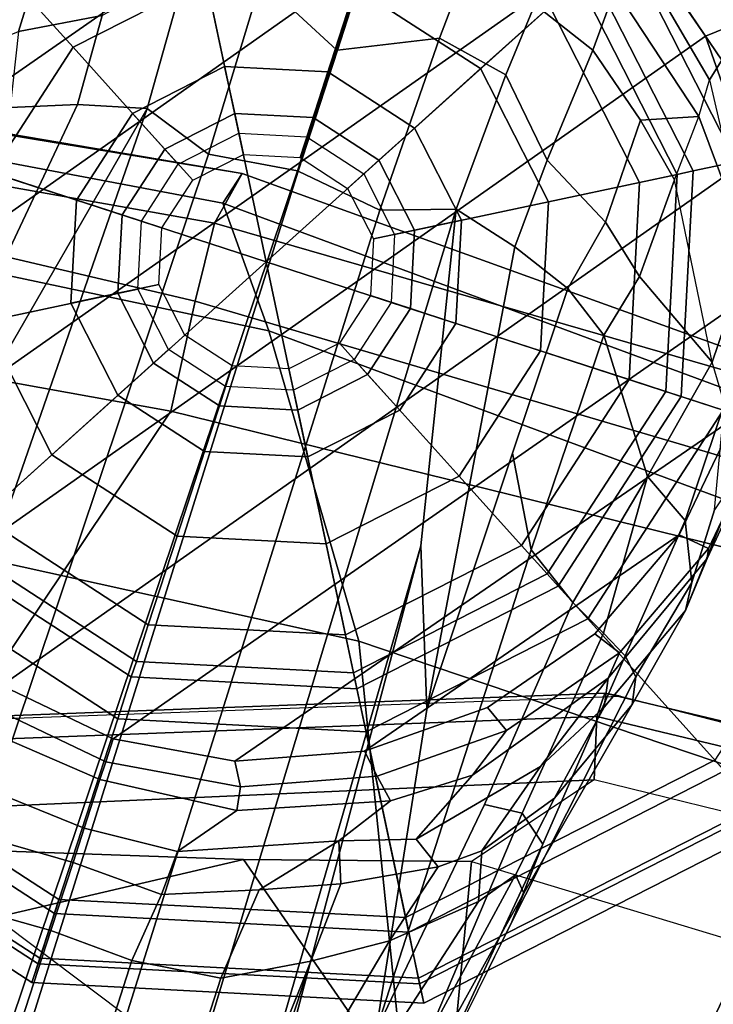
# Model space of a CAD drawing. Units: inches. Extents: x -2 to 202, y -6 to 76.
# Drawn here: x 51 to 52, y 40 to 41 of the extents above; entities that cross this region are included whole.
import ezdxf

# ---------------------------------------------------------------- set-up
doc = ezdxf.new("R2010")
doc.units = ezdxf.units.IN
doc.header["$MEASUREMENT"] = 0
for name, color, linetype in [('SEAT-ARMPAD', 5, 'Continuous'), ('SEAT-BASE', 5, 'Continuous'), ('SEAT-CHASSIS', 5, 'Continuous'), ('SEAT-GLIDE', 5, 'Continuous')]:
    doc.layers.add(name, color=color, linetype=linetype)

# ---------------------------------------------------------------- blocks, each defined once
blk = doc.blocks.new('1aeron2_b_tlim_arms_posturefitsl_3t')
at = {"layer": 'SEAT-ARMPAD'}
for points in [[(-5.2465, -12.0842, 23.6143), (-4.8275, -9.6742, 23.6217), (-3.8393, -9.6493, 23.667), (-5.0289, -12.1626, 23.622)], [(-3.9667, -12.4235, 23.6847), (-5.0289, -12.1626, 23.622), (-3.8393, -9.6493, 23.667), (-2.297, -9.933, 23.7763)], [(-3.9667, -12.4235, 23.6847), (-2.297, -9.933, 23.7763), (-1.3613, -10.1316, 24.0779), (-3.3365, -12.5374, 23.724)], [(-4.3425, -11.0487, 25.4781), (-5.5427, -11.0236, 25.1811), (-5.6931, -11.6032, 25.0509), (-4.2355, -12.0952, 25.387)], [(-2.1691, -12.5512, 25.669), (-2.2389, -11.2461, 25.7969), (-4.3425, -11.0487, 25.4781), (-4.2355, -12.0952, 25.387)], [(-4.2355, -12.0952, 25.387), (-5.6931, -11.6032, 25.0509), (-5.7313, -11.937, 24.8407), (-4.107, -12.5383, 25.1505)], [(-4.041, -12.7205, 24.8444), (-4.107, -12.5383, 25.1505), (-5.7313, -11.937, 24.8407), (-5.7374, -12.0939, 24.5768)], [(-4.041, -12.7205, 24.8444), (-5.7374, -12.0939, 24.5768), (-5.7247, -12.1664, 24.2378), (-4.0688, -12.763, 24.3187)], [(-2.1691, -12.5512, 25.669), (-4.2355, -12.0952, 25.387), (-4.107, -12.5383, 25.1505), (-2.1062, -12.9626, 25.3588)], [(-4.0291, -12.6921, 23.8106), (-4.0688, -12.763, 24.3187), (-5.7247, -12.1664, 24.2378), (-5.2346, -12.344, 23.9067)], [(-5.1046, -12.2555, 23.6659), (-5.0289, -12.1626, 23.622), (-3.9667, -12.4235, 23.6847), (-4.0019, -12.581, 23.707)], [(-5.1046, -12.2555, 23.6659), (-4.0019, -12.581, 23.707), (-4.0291, -12.6921, 23.8106), (-5.2346, -12.344, 23.9067)], [(-4.0019, -12.581, 23.707), (-3.9667, -12.4235, 23.6847), (-3.3365, -12.5374, 23.724), (-3.3728, -12.7282, 23.7841)], [(-2.0556, -13.0964, 25.0341), (-2.1062, -12.9626, 25.3588), (-4.107, -12.5383, 25.1505), (-4.041, -12.7205, 24.8444)], [(-4.0019, -12.581, 23.707), (-3.3728, -12.7282, 23.7841), (-3.3954, -12.8043, 23.9019), (-4.0291, -12.6921, 23.8106)], [(-4.0688, -12.763, 24.3187), (-4.0291, -12.6921, 23.8106), (-3.3954, -12.8043, 23.9019), (-3.4297, -12.8714, 24.189)], [(-2.0556, -13.0964, 25.0341), (-4.041, -12.7205, 24.8444), (-4.0688, -12.763, 24.3187), (-1.9807, -13.1076, 24.6977)], [(-1.9521, -13.0384, 24.4233), (-1.9807, -13.1076, 24.6977), (-4.0688, -12.763, 24.3187), (-3.4297, -12.8714, 24.189)]]:
    blk.add_3dface(points, dxfattribs=at)
at = {"layer": 'SEAT-BASE'}
for points in [[(-0.6744, -1.1905, 4.1832), (-4.0382, -11.6139, 3.1616), (-4.1668, -11.6385, 3.2423), (-0.719, -1.1512, 4.3018)], [(-0.9319, -1.4933, 5.6622), (-0.719, -1.1512, 4.3018), (-4.1668, -11.6385, 3.2423), (-3.3384, -9.5727, 3.9879)], [(-0.6744, -1.1905, 4.1832), (-0.5847, -1.2614, 4.119), (-3.9113, -11.6394, 3.1096), (-4.0382, -11.6139, 3.1616)], [(-0.4265, -1.3128, 4.119), (-3.7957, -11.6821, 3.0957), (-3.9113, -11.6394, 3.1096), (-0.5847, -1.2614, 4.119)], [(-0.2684, -1.3642, 4.119), (-3.6772, -11.7154, 3.1096), (-3.7957, -11.6821, 3.0957), (-0.4265, -1.3128, 4.119)], [(-1.2495, -1.6518, 6.5161), (-4.324, -12.2313, 4.2077), (-4.3746, -12.7122, 4.1389), (-1.0437, -1.701, 6.6264)], [(-1.2495, -1.6518, 6.5161), (-1.3248, -1.7804, 6.4477), (-3.8678, -10.5115, 4.5256), (-4.324, -12.2313, 4.2077)], [(-0.8432, -1.8393, 6.6746), (-1.0437, -1.701, 6.6264), (-4.3746, -12.7122, 4.1389), (-4.2654, -12.7109, 4.1776)], [(-0.7398, -1.9027, 6.6862), (-0.8432, -1.8393, 6.6746), (-4.2654, -12.7109, 4.1776), (-4.1487, -12.7665, 4.1833)], [(-4.1476, -12.7669, 4.1833), (-0.5199, -1.9742, 6.6862), (-0.7398, -1.9027, 6.6862), (-4.1487, -12.7665, 4.1833)], [(-4.1476, -12.7669, 4.1833), (-4.0205, -12.7905, 4.1776), (-0.399, -1.9836, 6.6746), (-0.5199, -1.9742, 6.6862)], [(-4.0205, -12.7905, 4.1776), (-3.9329, -12.8557, 4.1389), (-0.1555, -1.9896, 6.6264), (-0.399, -1.9836, 6.6746)], [(-0.1555, -1.9896, 6.6264), (-3.9329, -12.8557, 4.1389), (-3.6912, -12.4369, 4.2077), (0.04, -2.0708, 6.5161)], [(-4.324, -12.2313, 4.2077), (-3.8678, -10.5115, 4.5256), (-4.2604, -11.5395, 4.2497), (-4.3324, -11.9976, 4.209)], [(-4.279, -11.6671, 3.3711), (-4.1688, -11.4801, 3.4546), (-3.7526, -10.6056, 3.6151), (-4.1668, -11.6385, 3.2423)], [(-4.4984, -11.8054, 3.9476), (-4.4685, -11.8495, 4.0508), (-4.2417, -11.3138, 4.2317), (-4.3467, -11.4795, 4.0827)], [(-4.4685, -11.8495, 4.0508), (-4.4149, -11.862, 4.1297), (-4.2604, -11.5395, 4.2497), (-4.2417, -11.3138, 4.2317)], [(-4.4537, -11.6947, 3.9252), (-4.4984, -11.8054, 3.9476), (-4.3467, -11.4795, 4.0827), (-4.307, -11.3958, 4.0514)], [(-4.1688, -11.4801, 3.4546), (-4.279, -11.6671, 3.3711), (-4.4063, -11.7233, 3.5576), (-4.3012, -11.5614, 3.6382)], [(-4.4593, -11.7614, 3.6521), (-4.471, -11.7355, 3.8366), (-4.3562, -11.5283, 3.9362), (-4.3127, -11.4908, 3.887)], [(-4.3012, -11.5614, 3.6382), (-4.4063, -11.7233, 3.5576), (-4.4593, -11.7614, 3.6521), (-4.3127, -11.4908, 3.887)], [(-4.471, -11.7355, 3.8366), (-4.4537, -11.6947, 3.9252), (-4.3803, -11.5453, 3.9883), (-4.3562, -11.5283, 3.9362)], [(-4.4814, -12.2258, 4.0889), (-4.2604, -11.5395, 4.2497), (-4.4149, -11.862, 4.1297), (-4.5409, -12.1507, 4.0121)], [(-4.2604, -11.5395, 4.2497), (-4.4814, -12.2258, 4.0889), (-4.455, -12.3636, 4.1157), (-4.3324, -11.9976, 4.209)], [(-4.1668, -11.6385, 3.2423), (-4.0382, -11.6139, 3.1616), (-4.0932, -11.74, 3.0957), (-4.2097, -11.7488, 3.1548)], [(-3.9536, -11.7336, 3.0684), (-4.0932, -11.74, 3.0957), (-4.0382, -11.6139, 3.1616), (-3.9113, -11.6394, 3.1096)], [(-4.1668, -11.6385, 3.2423), (-4.2097, -11.7488, 3.1548), (-4.3489, -11.7731, 3.297), (-4.279, -11.6671, 3.3711)], [(-3.8272, -11.779, 3.0501), (-3.9536, -11.7336, 3.0684), (-3.9113, -11.6394, 3.1096), (-3.7957, -11.6821, 3.0957)], [(-4.3489, -11.7731, 3.297), (-4.4113, -11.7957, 3.3761), (-4.4063, -11.7233, 3.5576), (-4.279, -11.6671, 3.3711)], [(-3.7957, -11.6821, 3.0957), (-3.6772, -11.7154, 3.1096), (-3.6983, -11.8165, 3.0684), (-3.8272, -11.779, 3.0501)], [(-4.471, -11.7355, 3.8366), (-4.6258, -12.0048, 3.6981), (-4.6311, -12.0445, 3.7598), (-4.4537, -11.6947, 3.9252)], [(-4.4537, -11.6947, 3.9252), (-4.6311, -12.0445, 3.7598), (-4.6157, -12.0741, 3.8395), (-4.4984, -11.8054, 3.9476)], [(-4.5149, -11.8711, 3.4853), (-4.4593, -11.7614, 3.6521), (-4.4063, -11.7233, 3.5576), (-4.4113, -11.7957, 3.3761)], [(-4.4593, -11.7614, 3.6521), (-4.5149, -11.8711, 3.4853), (-4.6258, -12.0048, 3.6981), (-4.471, -11.7355, 3.8366)], [(-4.2097, -11.7488, 3.1548), (-4.0932, -11.74, 3.0957), (-4.2067, -11.81, 3.053)], [(-3.9536, -11.7336, 3.0684), (-3.9763, -11.795, 3.0153), (-4.2067, -11.81, 3.053), (-4.0932, -11.74, 3.0957)], [(-3.8272, -11.779, 3.0501), (-3.8432, -11.8283, 3.0066), (-3.9763, -11.795, 3.0153), (-3.9536, -11.7336, 3.0684)], [(-4.3489, -11.7731, 3.297), (-4.2097, -11.7488, 3.1548), (-4.2067, -11.81, 3.053), (-4.3173, -11.8127, 3.1629)], [(-4.4113, -11.7957, 3.3761), (-4.3489, -11.7731, 3.297), (-4.3173, -11.8127, 3.1629), (-4.4948, -11.9165, 3.2302)], [(-3.6983, -11.8165, 3.0684), (-3.716, -11.8795, 3.0153), (-3.8432, -11.8283, 3.0066), (-3.8272, -11.779, 3.0501)], [(-4.4113, -11.7957, 3.3761), (-4.4948, -11.9165, 3.2302), (-4.5858, -12.0008, 3.2382), (-4.5149, -11.8711, 3.4853)], [(-4.0614, -11.8536, 2.9051), (-4.2806, -11.8671, 2.9578), (-4.2067, -11.81, 3.053), (-3.9763, -11.795, 3.0153)], [(-3.8657, -11.8976, 2.8947), (-4.0614, -11.8536, 2.9051), (-3.9763, -11.795, 3.0153), (-3.8432, -11.8283, 3.0066)], [(-4.4984, -11.8054, 3.9476), (-4.6157, -12.0741, 3.8395), (-4.5849, -12.1069, 3.9284), (-4.4685, -11.8495, 4.0508)], [(-4.2806, -11.8671, 2.9578), (-4.3977, -11.9039, 3.0201), (-4.3173, -11.8127, 3.1629), (-4.2067, -11.81, 3.053)], [(-4.3173, -11.8127, 3.1629), (-4.3977, -11.9039, 3.0201), (-4.5916, -12.0422, 3.0257), (-4.4948, -11.9165, 3.2302)], [(-3.8432, -11.8283, 3.0066), (-3.716, -11.8795, 3.0153), (-3.6816, -11.977, 2.9051), (-3.8657, -11.8976, 2.8947)], [(-4.4685, -11.8495, 4.0508), (-4.5849, -12.1069, 3.9284), (-4.5409, -12.1507, 4.0121), (-4.4149, -11.862, 4.1297)], [(-4.2617, -11.9026, 2.6048), (-4.2806, -11.8671, 2.9578), (-4.0614, -11.8536, 2.9051), (-4.0665, -11.8872, 2.6048)], [(-3.874, -11.9229, 2.6048), (-4.0665, -11.8872, 2.6048), (-4.0614, -11.8536, 2.9051), (-3.8657, -11.8976, 2.8947)], [(-4.5858, -12.0008, 3.2382), (-4.702, -12.1391, 3.395), (-4.6258, -12.0048, 3.6981), (-4.5149, -11.8711, 3.4853)], [(-4.2617, -11.9026, 2.6048), (-4.4463, -11.9679, 2.6048), (-4.3977, -11.9039, 3.0201), (-4.2806, -11.8671, 2.9578)], [(-4.2617, -11.9026, 2.6048), (-4.0665, -11.8872, 2.6048), (-4.0581, -11.9238, 2.5724), (-4.2436, -11.9384, 2.5724)], [(-4.0665, -11.8872, 2.6048), (-3.874, -11.9229, 2.6048), (-3.8847, -11.9559, 2.5724), (-4.0581, -11.9238, 2.5724)], [(-4.6076, -12.0788, 2.6048), (-4.5916, -12.0422, 3.0257), (-4.3977, -11.9039, 3.0201), (-4.4463, -11.9679, 2.6048)], [(-4.4463, -11.9679, 2.6048), (-4.2617, -11.9026, 2.6048), (-4.2436, -11.9384, 2.5724), (-4.419, -12.0005, 2.5724)], [(-3.8657, -11.8976, 2.8947), (-3.6816, -11.977, 2.9051), (-3.6973, -12.0072, 2.6048), (-3.874, -11.9229, 2.6048)], [(-4.5916, -12.0422, 3.0257), (-4.5858, -12.0008, 3.2382), (-4.4948, -11.9165, 3.2302), (-4.5916, -12.0422, 3.0257)], [(-3.7255, -12.0318, 2.5724), (-3.8847, -11.9559, 2.5724), (-3.874, -11.9229, 2.6048), (-3.6973, -12.0072, 2.6048)], [(-4.7732, -12.4153, 2.5724), (-4.0581, -11.9238, 2.5724), (-3.8847, -11.9559, 2.5724), (-4.8072, -12.5982, 2.5724)], [(-4.7732, -12.4153, 2.5724), (-4.6931, -12.2473, 2.5724), (-4.2436, -11.9384, 2.5724), (-4.0581, -11.9238, 2.5724)], [(-4.5723, -12.1059, 2.5724), (-4.419, -12.0005, 2.5724), (-4.2436, -11.9384, 2.5724), (-4.6931, -12.2473, 2.5724)], [(-4.7926, -12.7837, 2.5724), (-4.8072, -12.5982, 2.5724), (-3.8847, -11.9559, 2.5724), (-3.7255, -12.0318, 2.5724)], [(-4.6076, -12.0788, 2.6048), (-4.4463, -11.9679, 2.6048), (-4.419, -12.0005, 2.5724), (-4.5723, -12.1059, 2.5724)], [(-4.5858, -12.0008, 3.2382), (-4.5916, -12.0422, 3.0257), (-4.7327, -12.2132, 3.1412), (-4.702, -12.1391, 3.395)], [(-4.6258, -12.0048, 3.6981), (-4.702, -12.1391, 3.395), (-4.7108, -12.1791, 3.5956), (-4.6311, -12.0445, 3.7598)], [(-4.4582, -12.6585, 4.1008), (-4.3324, -11.9976, 4.209), (-4.455, -12.3636, 4.1157), (-4.5337, -12.5987, 4.0477)], [(-4.3746, -12.7122, 4.1389), (-4.324, -12.2313, 4.2077), (-4.3324, -11.9976, 4.209), (-4.4582, -12.6585, 4.1008)], [(-4.7926, -12.7837, 2.5724), (-3.7255, -12.0318, 2.5724), (-3.5841, -12.1527, 2.5724), (-4.7304, -12.9591, 2.5724)], [(-4.6076, -12.0788, 2.6048), (-4.7348, -12.2277, 2.6048), (-4.7327, -12.2132, 3.1412), (-4.5916, -12.0422, 3.0257)], [(-4.7108, -12.1791, 3.5956), (-4.7016, -12.2677, 3.7177), (-4.6157, -12.0741, 3.8395), (-4.6311, -12.0445, 3.7598)], [(-4.6157, -12.0741, 3.8395), (-4.7016, -12.2677, 3.7177), (-4.6479, -12.3306, 3.8747), (-4.5849, -12.1069, 3.9284)], [(-4.7348, -12.2277, 2.6048), (-4.6076, -12.0788, 2.6048), (-4.5723, -12.1059, 2.5724), (-4.6931, -12.2473, 2.5724)], [(-4.6479, -12.3306, 3.8747), (-4.5409, -12.1507, 4.0121), (-4.5849, -12.1069, 3.9284), (-4.6479, -12.3306, 3.8747)], [(-4.7327, -12.2132, 3.1412), (-4.8062, -12.3709, 3.2632), (-4.7867, -12.348, 3.4209), (-4.702, -12.1391, 3.395)], [(-4.7434, -12.2827, 3.5709), (-4.7108, -12.1791, 3.5956), (-4.702, -12.1391, 3.395), (-4.7867, -12.348, 3.4209)], [(-4.6251, -13.1124, 2.5724), (-4.7304, -12.9591, 2.5724), (-3.5841, -12.1527, 2.5724), (-3.4787, -12.306, 2.5724)], [(-4.5409, -12.1507, 4.0121), (-4.6479, -12.3306, 3.8747), (-4.5855, -12.5322, 3.9934), (-4.4814, -12.2258, 4.0889)], [(-4.7108, -12.1791, 3.5956), (-4.7434, -12.2827, 3.5709), (-4.7577, -12.4342, 3.6344), (-4.7016, -12.2677, 3.7177)], [(-4.8191, -12.4045, 2.6048), (-4.8062, -12.3709, 3.2632), (-4.7327, -12.2132, 3.1412), (-4.7348, -12.2277, 2.6048)], [(-4.8191, -12.4045, 2.6048), (-4.7348, -12.2277, 2.6048), (-4.6931, -12.2473, 2.5724), (-4.7732, -12.4153, 2.5724)], [(-4.5337, -12.5987, 4.0477), (-4.455, -12.3636, 4.1157), (-4.4814, -12.2258, 4.0889), (-4.5855, -12.5322, 3.9934)], [(-3.8337, -12.8614, 4.1008), (-3.547, -12.2527, 4.209), (-3.6912, -12.4369, 4.2077), (-3.9329, -12.8557, 4.1389)], [(-3.7375, -12.8574, 4.0477), (-3.663, -12.621, 4.1157), (-3.547, -12.2527, 4.209), (-3.8337, -12.8614, 4.1008)], [(-4.7577, -12.4342, 3.6344), (-4.74, -12.4937, 3.7066), (-4.6479, -12.3306, 3.8747), (-4.7016, -12.2677, 3.7177)], [(-4.6251, -13.1124, 2.5724), (-3.4787, -12.306, 2.5724), (-3.4166, -12.4814, 2.5724), (-4.4836, -13.2332, 2.5724)], [(-4.74, -12.4937, 3.7066), (-4.6365, -12.616, 3.9225), (-4.5855, -12.5322, 3.9934), (-4.6479, -12.3306, 3.8747)], [(-4.7936, -12.6506, 3.5516), (-4.8076, -12.4898, 3.4479), (-4.7577, -12.4342, 3.6344), (-4.74, -12.4937, 3.7066)], [(-4.3244, -13.3092, 2.5724), (-4.4836, -13.2332, 2.5724), (-3.4166, -12.4814, 2.5724), (-3.402, -12.6669, 2.5724)], [(-4.7209, -12.8444, 3.6932), (-4.7936, -12.6506, 3.5516), (-4.74, -12.4937, 3.7066), (-4.6864, -12.754, 3.8095)], [(-4.74, -12.4937, 3.7066), (-4.6864, -12.754, 3.8095), (-4.6365, -12.616, 3.9225), (-4.74, -12.4937, 3.7066)], [(-4.5337, -12.5987, 4.0477), (-4.5855, -12.5322, 3.9934), (-4.6365, -12.616, 3.9225), (-4.5878, -12.6936, 3.9782)], [(-4.5337, -12.5987, 4.0477), (-4.5878, -12.6936, 3.9782), (-4.5046, -12.7821, 4.0356), (-4.4582, -12.6585, 4.1008)], [(-4.6379, -12.8392, 3.859), (-4.5878, -12.6936, 3.9782), (-4.6365, -12.616, 3.9225), (-4.6864, -12.754, 3.8095)], [(-4.8111, -12.7745, 3.3865), (-4.7538, -12.9248, 3.477), (-4.7362, -12.8969, 3.601), (-4.7936, -12.6506, 3.5516)], [(-4.7362, -12.8969, 3.601), (-4.7936, -12.6506, 3.5516), (-4.7209, -12.8444, 3.6932), (-4.7362, -12.8969, 3.601)], [(-4.3746, -12.7122, 4.1389), (-4.4582, -12.6585, 4.1008), (-4.5046, -12.7821, 4.0356), (-4.4455, -12.9042, 4.0332)], [(-4.3244, -13.3092, 2.5724), (-3.402, -12.6669, 2.5724), (-3.4359, -12.8498, 2.5724), (-4.151, -13.3413, 2.5724)], [(-4.6379, -12.8392, 3.859), (-4.5698, -12.9393, 3.8963), (-4.5046, -12.7821, 4.0356), (-4.5878, -12.6936, 3.9782)], [(-4.3746, -12.7122, 4.1389), (-4.4455, -12.9042, 4.0332), (-4.3504, -12.9565, 4.059), (-4.2654, -12.7109, 4.1776)], [(-4.3504, -12.9565, 4.059), (-4.2049, -12.939, 4.1136), (-4.1487, -12.7665, 4.1833), (-4.2654, -12.7109, 4.1776)], [(-4.6379, -12.8392, 3.859), (-4.6864, -12.754, 3.8095), (-4.7209, -12.8444, 3.6932), (-4.6379, -12.8392, 3.859)], [(-4.1476, -12.7669, 4.1833), (-4.1487, -12.7665, 4.1833), (-4.2049, -12.939, 4.1136), (-4.2036, -12.9395, 4.1136)], [(-4.0205, -12.7905, 4.1776), (-4.1476, -12.7669, 4.1833), (-4.2036, -12.9395, 4.1136), (-4.0961, -13.0391, 4.059)], [(-4.774, -12.9767, 2.6048), (-4.8394, -12.7922, 2.6048), (-4.7926, -12.7837, 2.5724), (-4.7304, -12.9591, 2.5724)], [(-4.4869, -13.0046, 3.9343), (-4.4455, -12.9042, 4.0332), (-4.5046, -12.7821, 4.0356), (-4.5698, -12.9393, 3.8963)], [(-4.0205, -12.7905, 4.1776), (-4.0961, -13.0391, 4.059), (-3.9884, -13.0527, 4.0332), (-3.9329, -12.8557, 4.1389)], [(-4.7362, -12.8969, 3.601), (-4.6252, -13.0867, 3.6164), (-4.6014, -13.0263, 3.7698), (-4.7209, -12.8444, 3.6932)], [(-4.6379, -12.8392, 3.859), (-4.7209, -12.8444, 3.6932), (-4.6014, -13.0263, 3.7698), (-4.5698, -12.9393, 3.8963)], [(-3.9655, -13.3267, 2.5724), (-4.151, -13.3413, 2.5724), (-3.4359, -12.8498, 2.5724), (-3.516, -13.0177, 2.5724)], [(-3.9884, -13.0527, 4.0332), (-3.8688, -12.9887, 4.0356), (-3.8337, -12.8614, 4.1008), (-3.9329, -12.8557, 4.1389)], [(-3.8337, -12.8614, 4.1008), (-3.8688, -12.9887, 4.0356), (-3.7495, -12.966, 3.9782), (-3.7375, -12.8574, 4.0477)], [(-4.7362, -12.8969, 3.601), (-4.7538, -12.9248, 3.477), (-4.6322, -13.1047, 3.533), (-4.6252, -13.0867, 3.6164)], [(-4.4869, -13.0046, 3.9343), (-4.3908, -13.0613, 3.9596), (-4.3504, -12.9565, 4.059), (-4.4455, -12.9042, 4.0332)], [(-4.6631, -13.1381, 2.6048), (-4.6322, -13.1047, 3.533), (-4.7538, -12.9248, 3.477), (-4.774, -12.9767, 2.6048)], [(-3.7052, -13.0728, 3.8095), (-3.6645, -12.9318, 3.9225), (-3.7495, -12.966, 3.9782), (-3.7946, -13.1133, 3.859)], [(-4.4869, -13.0046, 3.9343), (-4.5698, -12.9393, 3.8963), (-4.6014, -13.0263, 3.7698), (-4.4869, -13.0046, 3.9343)], [(-4.3504, -12.9565, 4.059), (-4.3908, -13.0613, 3.9596), (-4.2594, -13.1082, 3.9786), (-4.2049, -12.939, 4.1136)], [(-4.2588, -13.1083, 3.9786), (-4.2036, -12.9395, 4.1136), (-4.2049, -12.939, 4.1136), (-4.2594, -13.1082, 3.9786)], [(-4.2036, -12.9395, 4.1136), (-4.2588, -13.1083, 3.9786), (-4.125, -13.1476, 3.9596), (-4.0961, -13.0391, 4.059)], [(-4.6631, -13.1381, 2.6048), (-4.774, -12.9767, 2.6048), (-4.7304, -12.9591, 2.5724), (-4.6251, -13.1124, 2.5724)], [(-3.7495, -12.966, 3.9782), (-3.8688, -12.9887, 4.0356), (-3.9085, -13.1542, 3.8963), (-3.7946, -13.1133, 3.859)]]:
    blk.add_3dface(points, dxfattribs=at)
at = {"layer": 'SEAT-CHASSIS'}
for points in [[(-3.7385, -11.142, 23.1164), (-3.9043, -11.3058, 23.117), (-3.4888, -11.5864, 23.3579), (-3.2452, -11.3588, 23.3423)], [(-3.7158, -11.7007, 23.362), (-3.4888, -11.5864, 23.3579), (-3.9043, -11.3058, 23.117), (-4.1752, -11.356, 23.0536)], [(-4.3961, -11.7805, 23.3049), (-4.9062, -11.6262, 23.225), (-4.8446, -11.3425, 23.0484), (-4.3571, -11.3688, 23.0296)], [(-3.7158, -11.7007, 23.362), (-4.0708, -11.7837, 23.3459), (-4.3571, -11.3688, 23.0296), (-4.1752, -11.356, 23.0536)], [(-4.0708, -11.7837, 23.3459), (-4.3961, -11.7805, 23.3049), (-4.3571, -11.3688, 23.0296)], [(-2.9222, -11.824, 23.5), (-4.0708, -11.7837, 23.3459), (-3.7158, -11.7007, 23.362), (-3.4888, -11.5864, 23.3579)], [(-4.5716, -11.8971, 23.3285), (-4.3961, -11.7805, 23.3049), (-4.9062, -11.6262, 23.225), (-5.1381, -11.7584, 23.2928)], [(-4.5716, -11.8971, 23.3285), (-4.5752, -11.9876, 23.3956), (-5.1854, -11.8414, 23.3819), (-5.1381, -11.7584, 23.2928)], [(-4.0708, -11.7837, 23.3459), (-2.9222, -11.824, 23.5), (-4.5716, -11.8971, 23.3285), (-4.3961, -11.7805, 23.3049)], [(-2.9273, -11.9253, 23.5712), (-4.5752, -11.9876, 23.3956), (-4.5716, -11.8971, 23.3285), (-2.9222, -11.824, 23.5)], [(-4.5752, -11.9876, 23.3956), (-4.5869, -12.021, 23.5176), (-5.2095, -11.8723, 23.5047), (-5.1854, -11.8414, 23.3819)], [(-5.2095, -11.8723, 23.5047), (-4.5869, -12.021, 23.5176), (-4.609, -12.0167, 23.7021), (-5.2276, -11.858, 23.6609)], [(-2.9273, -11.9253, 23.5712), (-2.9379, -11.9588, 23.6932), (-4.5869, -12.021, 23.5176), (-4.5752, -11.9876, 23.3956)], [(-4.5869, -12.021, 23.5176), (-2.9379, -11.9588, 23.6932), (-2.9444, -11.9561, 23.8007), (-4.609, -12.0167, 23.7021)]]:
    blk.add_3dface(points, dxfattribs=at)
at = {"layer": 'SEAT-GLIDE'}
for points in [[(-4.3282, -11.5782, 0.125), (-4.3206, -11.614, 0.0366), (-4.8029, -11.8598, 0.0366), (-4.8274, -11.8326, 0.125)], [(-4.8274, -11.8326, 0.3338), (-4.3282, -11.5782, 0.3338), (-4.3282, -11.5782, 0.125), (-4.8274, -11.8326, 0.125)], [(-4.3223, -11.6057, 0.4326), (-4.3282, -11.5782, 0.3338), (-4.8274, -11.8326, 0.3338), (-4.8086, -11.8535, 0.4326)], [(-3.7686, -11.6076, 0.125), (-3.7799, -11.6424, 0.0366), (-4.3206, -11.614, 0.0366), (-4.3282, -11.5782, 0.125)], [(-4.3282, -11.5782, 0.3338), (-3.7686, -11.6076, 0.3338), (-3.7686, -11.6076, 0.125), (-4.3282, -11.5782, 0.125)], [(-3.7773, -11.6343, 0.4326), (-3.7686, -11.6076, 0.3338), (-4.3282, -11.5782, 0.3338), (-4.3223, -11.6057, 0.4326)], [(-4.7579, -11.9099, 0.502), (-4.3066, -11.6799, 0.502), (-4.3223, -11.6057, 0.4326), (-4.8086, -11.8535, 0.4326)], [(-4.3066, -11.6799, 0.502), (-3.8007, -11.7064, 0.502), (-3.7773, -11.6343, 0.4326), (-4.3223, -11.6057, 0.4326)], [(-3.2986, -11.9127, 0.125), (-3.3259, -11.9372, 0.0366), (-3.7799, -11.6424, 0.0366), (-3.7686, -11.6076, 0.125)], [(-3.3195, -11.9315, 0.4326), (-3.2986, -11.9127, 0.3338), (-3.7686, -11.6076, 0.3338), (-3.7773, -11.6343, 0.4326)], [(-3.7686, -11.6076, 0.3338), (-3.2986, -11.9127, 0.3338), (-3.2986, -11.9127, 0.125), (-3.7686, -11.6076, 0.125)], [(-4.8029, -11.8598, 0.0366), (-4.3206, -11.614, 0.0366), (-4.3022, -11.7005), (-4.7438, -11.9255)], [(-4.3206, -11.614, 0.0366), (-3.7799, -11.6424, 0.0366), (-3.8072, -11.7264), (-4.3022, -11.7005)], [(-3.8007, -11.7064, 0.502), (-3.3759, -11.9823, 0.502), (-3.3195, -11.9315, 0.4326), (-3.7773, -11.6343, 0.4326)], [(-3.7799, -11.6424, 0.0366), (-3.3259, -11.9372, 0.0366), (-3.3915, -11.9964), (-3.8072, -11.7264)], [(-4.2458, -11.9658, 0.6481), (-4.3066, -11.6799, 0.502), (-4.7579, -11.9099, 0.502), (-4.5623, -12.1271, 0.6481)], [(-3.891, -11.9844, 0.6481), (-3.8007, -11.7064, 0.502), (-4.3066, -11.6799, 0.502), (-4.2458, -11.9658, 0.6481)], [(-4.3022, -11.7005), (-4.1031, -12.6371), (-5.0137, -12.3412), (-4.7438, -11.9255)], [(-3.3915, -11.9964), (-4.1031, -12.6371), (-4.3022, -11.7005), (-3.8072, -11.7264)], [(-3.5931, -12.1779, 0.6481), (-3.3759, -11.9823, 0.502), (-3.8007, -11.7064, 0.502), (-3.891, -11.9844, 0.6481)], [(-4.5623, -12.1271, 0.6481), (-4.7579, -11.9099, 0.502), (-5.0338, -12.3347, 0.502), (-4.7557, -12.425, 0.6481)], [(-4.5202, -12.1739, 0.7056), (-4.2327, -12.0274, 0.7056), (-4.2458, -11.9658, 0.6481), (-4.5623, -12.1271, 0.6481)], [(-4.2327, -12.0274, 0.7056), (-3.9105, -12.0443, 0.7056), (-3.891, -11.9844, 0.6481), (-4.2458, -11.9658, 0.6481)], [(-3.9105, -12.0443, 0.7056), (-3.6399, -12.22, 0.7056), (-3.5931, -12.1779, 0.6481), (-3.891, -11.9844, 0.6481)], [(-4.1031, -12.6371), (-3.3915, -11.9964), (-3.1665, -12.438), (-3.1925, -12.933)], [(-4.2278, -12.0502, 0.7877), (-4.2327, -12.0274, 0.7056), (-4.5202, -12.1739, 0.7056), (-4.5046, -12.1912, 0.7877)], [(-3.9177, -12.0664, 0.7877), (-3.9105, -12.0443, 0.7056), (-4.2327, -12.0274, 0.7056), (-4.2278, -12.0502, 0.7877)], [(-3.6572, -12.2356, 0.7877), (-3.6399, -12.22, 0.7056), (-3.9105, -12.0443, 0.7056), (-3.9177, -12.0664, 0.7877)], [(-4.5046, -12.1912, 2.212), (-4.2278, -12.0502, 2.212), (-4.2278, -12.0502, 0.7877), (-4.5046, -12.1912, 0.7877)], [(-4.2164, -12.1041, 2.3449), (-4.2278, -12.0502, 2.212), (-4.5046, -12.1912, 2.212), (-4.4677, -12.2321, 2.3449)], [(-4.2278, -12.0502, 2.212), (-3.9177, -12.0664, 2.212), (-3.9177, -12.0664, 0.7877), (-4.2278, -12.0502, 0.7877)], [(-3.9347, -12.1188, 2.3449), (-3.9177, -12.0664, 2.212), (-4.2278, -12.0502, 2.212), (-4.2164, -12.1041, 2.3449)], [(-3.6981, -12.2724, 2.3449), (-3.6572, -12.2356, 2.212), (-3.9177, -12.0664, 2.212), (-3.9347, -12.1188, 2.3449)], [(-3.9177, -12.0664, 2.212), (-3.6572, -12.2356, 2.212), (-3.6572, -12.2356, 0.7877), (-3.9177, -12.0664, 0.7877)], [(-4.3788, -12.3309, 2.4), (-4.1888, -12.2341, 2.4), (-4.2164, -12.1041, 2.3449), (-4.4677, -12.2321, 2.3449)], [(-4.1888, -12.2341, 2.4), (-3.9758, -12.2452, 2.4), (-3.9347, -12.1188, 2.3449), (-4.2164, -12.1041, 2.3449)], [(-3.9758, -12.2452, 2.4), (-3.7969, -12.3614, 2.4), (-3.6981, -12.2724, 2.3449), (-3.9347, -12.1188, 2.3449)], [(-4.6959, -12.4445, 0.7056), (-4.5202, -12.1739, 0.7056), (-4.5623, -12.1271, 0.6481), (-4.7557, -12.425, 0.6481)], [(-4.5046, -12.1912, 0.7877), (-4.5202, -12.1739, 0.7056), (-4.6959, -12.4445, 0.7056), (-4.6737, -12.4517, 0.7877)], [(-4.6737, -12.4517, 2.212), (-4.5046, -12.1912, 2.212), (-4.5046, -12.1912, 0.7877), (-4.6737, -12.4517, 0.7877)], [(-4.4677, -12.2321, 2.3449), (-4.5046, -12.1912, 2.212), (-4.6737, -12.4517, 2.212), (-4.6214, -12.4687, 2.3449)], [(-4.4949, -12.5098, 2.4), (-4.3788, -12.3309, 2.4), (-4.4677, -12.2321, 2.3449), (-4.6214, -12.4687, 2.3449)], [(-4.1421, -12.4537, 2.4), (-4.1888, -12.2341, 2.4), (-4.3788, -12.3309, 2.4), (-4.2286, -12.4977, 2.4)], [(-4.0452, -12.4588, 2.4), (-3.9758, -12.2452, 2.4), (-4.1888, -12.2341, 2.4), (-4.1421, -12.4537, 2.4)], [(-3.9638, -12.5116, 2.4), (-3.7969, -12.3614, 2.4), (-3.9758, -12.2452, 2.4), (-4.0452, -12.4588, 2.4)], [(-3.7969, -12.3614, 2.4), (-3.7001, -12.5514, 2.4), (-3.5701, -12.5238, 2.3449), (-3.6981, -12.2724, 2.3449)], [(-5.0137, -12.3412), (-4.1031, -12.6371), (-4.8147, -13.2778), (-5.0397, -12.8362)], [(-4.2286, -12.4977, 2.4), (-4.3788, -12.3309, 2.4), (-4.4949, -12.5098, 2.4), (-4.2814, -12.5791, 2.4)], [(-4.2938, -12.4253, 2.488), (-4.248, -12.4762, 2.6066), (-4.1481, -12.4253, 2.6066), (-4.1624, -12.3583, 2.488)], [(-4.1624, -12.3583, 2.4), (-4.2938, -12.4253, 2.4), (-4.2938, -12.4253, 2.488), (-4.1624, -12.3583, 2.488)], [(-4.1624, -12.3583, 2.488), (-4.1481, -12.4253, 2.6066), (-4.0362, -12.4312, 2.6066), (-4.015, -12.366, 2.488)], [(-4.015, -12.366, 2.4), (-4.1624, -12.3583, 2.4), (-4.1624, -12.3583, 2.488), (-4.015, -12.366, 2.488)], [(-4.015, -12.366, 2.488), (-4.0362, -12.4312, 2.6066), (-3.9422, -12.4922, 2.6066), (-3.8913, -12.4464, 2.488)], [(-3.8913, -12.4464, 2.4), (-4.015, -12.366, 2.4), (-4.015, -12.366, 2.488), (-3.8913, -12.4464, 2.488)], [(-3.9197, -12.5981, 2.4), (-3.7001, -12.5514, 2.4), (-3.7969, -12.3614, 2.4), (-3.9638, -12.5116, 2.4)], [(-4.7128, -12.7667, 0.7056), (-4.6959, -12.4445, 0.7056), (-4.7557, -12.425, 0.6481), (-4.7743, -12.7798, 0.6481)], [(-4.3741, -12.549, 2.488), (-4.309, -12.5702, 2.6066), (-4.248, -12.4762, 2.6066), (-4.2938, -12.4253, 2.488)], [(-4.2938, -12.4253, 2.4), (-4.3741, -12.549, 2.4), (-4.3741, -12.549, 2.488), (-4.2938, -12.4253, 2.488)], [(-4.248, -12.4762, 3.278), (-4.2078, -12.5208, 3.338), (-4.1356, -12.484, 3.338), (-4.1481, -12.4253, 3.278)], [(-4.1481, -12.4253, 2.6066), (-4.248, -12.4762, 2.6066), (-4.248, -12.4762, 3.278), (-4.1481, -12.4253, 3.278)], [(-4.1481, -12.4253, 3.278), (-4.1356, -12.484, 3.338), (-4.0547, -12.4882, 3.338), (-4.0362, -12.4312, 3.278)], [(-4.0362, -12.4312, 2.6066), (-4.1481, -12.4253, 2.6066), (-4.1481, -12.4253, 3.278), (-4.0362, -12.4312, 3.278)], [(-4.0362, -12.4312, 3.278), (-4.0547, -12.4882, 3.338), (-3.9868, -12.5324, 3.338), (-3.9422, -12.4922, 3.278)], [(-3.9422, -12.4922, 2.6066), (-4.0362, -12.4312, 2.6066), (-4.0362, -12.4312, 3.278), (-3.9422, -12.4922, 3.278)], [(-4.6737, -12.4517, 0.7877), (-4.6959, -12.4445, 0.7056), (-4.7128, -12.7667, 0.7056), (-4.69, -12.7618, 0.7877)], [(-4.69, -12.7618, 2.212), (-4.6737, -12.4517, 2.212), (-4.6737, -12.4517, 0.7877), (-4.69, -12.7618, 0.7877)], [(-4.6214, -12.4687, 2.3449), (-4.6737, -12.4517, 2.212), (-4.69, -12.7618, 2.212), (-4.6361, -12.7504, 2.3449)], [(-3.8913, -12.4464, 2.488), (-3.9422, -12.4922, 2.6066), (-3.8913, -12.5921, 2.6066), (-3.8243, -12.5778, 2.488)], [(-3.8243, -12.5778, 2.4), (-3.8913, -12.4464, 2.4), (-3.8913, -12.4464, 2.488), (-3.8243, -12.5778, 2.488)], [(-4.5061, -12.7227, 2.4), (-4.4949, -12.5098, 2.4), (-4.6214, -12.4687, 2.3449), (-4.6361, -12.7504, 2.3449)], [(-4.309, -12.5702, 3.278), (-4.2519, -12.5887, 3.338), (-4.2078, -12.5208, 3.338), (-4.248, -12.4762, 3.278)], [(-4.248, -12.4762, 2.6066), (-4.309, -12.5702, 2.6066), (-4.309, -12.5702, 3.278), (-4.248, -12.4762, 3.278)], [(-3.9422, -12.4922, 3.278), (-3.9868, -12.5324, 3.338), (-3.95, -12.6045, 3.338), (-3.8913, -12.5921, 3.278)], [(-3.8913, -12.5921, 2.6066), (-3.9422, -12.4922, 2.6066), (-3.9422, -12.4922, 3.278), (-3.8913, -12.5921, 3.278)], [(-4.2814, -12.5791, 2.4), (-4.4949, -12.5098, 2.4), (-4.5061, -12.7227, 2.4), (-4.2865, -12.6761, 2.4)], [(-4.3819, -12.6963, 2.488), (-4.3149, -12.6821, 2.6066), (-4.309, -12.5702, 2.6066), (-4.3741, -12.549, 2.488)], [(-4.3741, -12.549, 2.4), (-4.3819, -12.6963, 2.4), (-4.3819, -12.6963, 2.488), (-4.3741, -12.549, 2.488)], [(-3.9248, -12.695, 2.4), (-3.7113, -12.7644, 2.4), (-3.7001, -12.5514, 2.4), (-3.9197, -12.5981, 2.4)], [(-4.3149, -12.6821, 3.278), (-4.2562, -12.6696, 3.338), (-4.2519, -12.5887, 3.338), (-4.309, -12.5702, 3.278)], [(-4.309, -12.5702, 2.6066), (-4.3149, -12.6821, 2.6066), (-4.3149, -12.6821, 3.278), (-4.309, -12.5702, 3.278)], [(-3.8243, -12.5778, 2.488), (-3.8913, -12.5921, 2.6066), (-3.8972, -12.704, 2.6066), (-3.832, -12.7252, 2.488)], [(-3.832, -12.7252, 2.4), (-3.8243, -12.5778, 2.4), (-3.8243, -12.5778, 2.488), (-3.832, -12.7252, 2.488)], [(-3.8913, -12.5921, 3.278), (-3.95, -12.6045, 3.338), (-3.9543, -12.6854, 3.338), (-3.8972, -12.704, 3.278)], [(-3.8972, -12.704, 2.6066), (-3.8913, -12.5921, 2.6066), (-3.8913, -12.5921, 3.278), (-3.8972, -12.704, 3.278)], [(-4.8147, -13.2778), (-4.1031, -12.6371), (-3.904, -13.5737), (-4.399, -13.5477)], [(-4.1031, -12.6371), (-3.1925, -12.933), (-3.4624, -13.3486), (-3.904, -13.5737)], [(-4.2865, -12.6761, 2.4), (-4.5061, -12.7227, 2.4), (-4.4093, -12.9128, 2.4), (-4.2424, -12.7625, 2.4)], [(-4.3149, -12.8278, 2.488), (-4.264, -12.7819, 2.6066), (-4.3149, -12.6821, 2.6066), (-4.3819, -12.6963, 2.488)], [(-4.264, -12.7819, 3.278), (-4.2194, -12.7418, 3.338), (-4.2562, -12.6696, 3.338), (-4.3149, -12.6821, 3.278)], [(-4.3149, -12.6821, 2.6066), (-4.264, -12.7819, 2.6066), (-4.264, -12.7819, 3.278), (-4.3149, -12.6821, 3.278)], [(-4.3819, -12.6963, 2.4), (-4.3149, -12.8278, 2.4), (-4.3149, -12.8278, 2.488), (-4.3819, -12.6963, 2.488)], [(-3.8972, -12.704, 3.278), (-3.9543, -12.6854, 3.338), (-3.9984, -12.7534, 3.338), (-3.9582, -12.798, 3.278)], [(-3.9776, -12.7764, 2.4), (-3.8274, -12.9433, 2.4), (-3.7113, -12.7644, 2.4), (-3.9248, -12.695, 2.4)], [(-3.9582, -12.798, 2.6066), (-3.8972, -12.704, 2.6066), (-3.8972, -12.704, 3.278), (-3.9582, -12.798, 3.278)], [(-3.832, -12.7252, 2.488), (-3.8972, -12.704, 2.6066), (-3.9582, -12.798, 2.6066), (-3.9124, -12.8489, 2.488)], [(-4.4093, -12.9128, 2.4), (-4.5061, -12.7227, 2.4), (-4.6361, -12.7504, 2.3449), (-4.5081, -13.0017, 2.3449)], [(-3.9124, -12.8489, 2.4), (-3.832, -12.7252, 2.4), (-3.832, -12.7252, 2.488), (-3.9124, -12.8489, 2.488)], [(-4.6361, -12.7504, 2.3449), (-4.69, -12.7618, 2.212), (-4.549, -13.0386, 2.212), (-4.5081, -13.0017, 2.3449)], [(-4.17, -12.843, 3.278), (-4.1515, -12.7859, 3.338), (-4.2194, -12.7418, 3.338), (-4.264, -12.7819, 3.278)], [(-4.5663, -13.0542, 0.7056), (-4.7128, -12.7667, 0.7056), (-4.7743, -12.7798, 0.6481), (-4.6131, -13.0963, 0.6481)], [(-4.69, -12.7618, 0.7877), (-4.7128, -12.7667, 0.7056), (-4.5663, -13.0542, 0.7056), (-4.549, -13.0386, 0.7877)], [(-4.549, -13.0386, 2.212), (-4.69, -12.7618, 2.212), (-4.69, -12.7618, 0.7877), (-4.549, -13.0386, 0.7877)], [(-4.2424, -12.7625, 2.4), (-4.4093, -12.9128, 2.4), (-4.2304, -13.0289, 2.4), (-4.161, -12.8154, 2.4)], [(-3.9582, -12.798, 3.278), (-3.9984, -12.7534, 3.338), (-4.0706, -12.7902, 3.338), (-4.0581, -12.8489, 3.278)], [(-3.7113, -12.7644, 2.4), (-3.8274, -12.9433, 2.4), (-3.7385, -13.042, 2.3449), (-3.5848, -12.8055, 2.3449)], [(-4.7743, -12.7798, 0.6481), (-5.0603, -12.8405, 0.502), (-4.8303, -13.2919, 0.502), (-4.6131, -13.0963, 0.6481)], [(-4.0641, -12.8205, 2.4), (-4.0174, -13.0401, 2.4), (-3.8274, -12.9433, 2.4), (-3.9776, -12.7764, 2.4)], [(-4.1912, -12.9081, 2.488), (-4.17, -12.843, 2.6066), (-4.264, -12.7819, 2.6066), (-4.3149, -12.8278, 2.488)], [(-4.264, -12.7819, 2.6066), (-4.17, -12.843, 2.6066), (-4.17, -12.843, 3.278), (-4.264, -12.7819, 3.278)], [(-4.0581, -12.8489, 3.278), (-4.0706, -12.7902, 3.338), (-4.1515, -12.7859, 3.338), (-4.17, -12.843, 3.278)], [(-4.0581, -12.8489, 2.6066), (-3.9582, -12.798, 2.6066), (-3.9582, -12.798, 3.278), (-4.0581, -12.8489, 3.278)], [(-3.9124, -12.8489, 2.488), (-3.9582, -12.798, 2.6066), (-4.0581, -12.8489, 2.6066), (-4.0438, -12.9159, 2.488)], [(-4.161, -12.8154, 2.4), (-4.2304, -13.0289, 2.4), (-4.0174, -13.0401, 2.4), (-4.0641, -12.8205, 2.4)], [(-4.3149, -12.8278, 2.4), (-4.1912, -12.9081, 2.4), (-4.1912, -12.9081, 2.488), (-4.3149, -12.8278, 2.488)], [(-4.0438, -12.9159, 2.488), (-4.0581, -12.8489, 2.6066), (-4.17, -12.843, 2.6066), (-4.1912, -12.9081, 2.488)], [(-4.17, -12.843, 2.6066), (-4.0581, -12.8489, 2.6066), (-4.0581, -12.8489, 3.278), (-4.17, -12.843, 3.278)], [(-4.0438, -12.9159, 2.4), (-3.9124, -12.8489, 2.4), (-3.9124, -12.8489, 2.488), (-4.0438, -12.9159, 2.488)], [(-4.2304, -13.0289, 2.4), (-4.4093, -12.9128, 2.4), (-4.5081, -13.0017, 2.3449), (-4.2715, -13.1553, 2.3449)], [(-4.1912, -12.9081, 2.4), (-4.0438, -12.9159, 2.4), (-4.0438, -12.9159, 2.488), (-4.1912, -12.9081, 2.488)], [(-3.8274, -12.9433, 2.4), (-4.0174, -13.0401, 2.4), (-3.9898, -13.1701, 2.3449), (-3.7385, -13.042, 2.3449)]]:
    blk.add_3dface(points, dxfattribs=at)

msp = doc.modelspace()

# ---------------------------------------------------------------- block references
at = {"rotation": 180}
msp.add_blockref('1aeron2_b_tlim_arms_posturefitsl_3t', (47.6512, 27.9343), dxfattribs=at)

doc.saveas('drawing.dxf')
